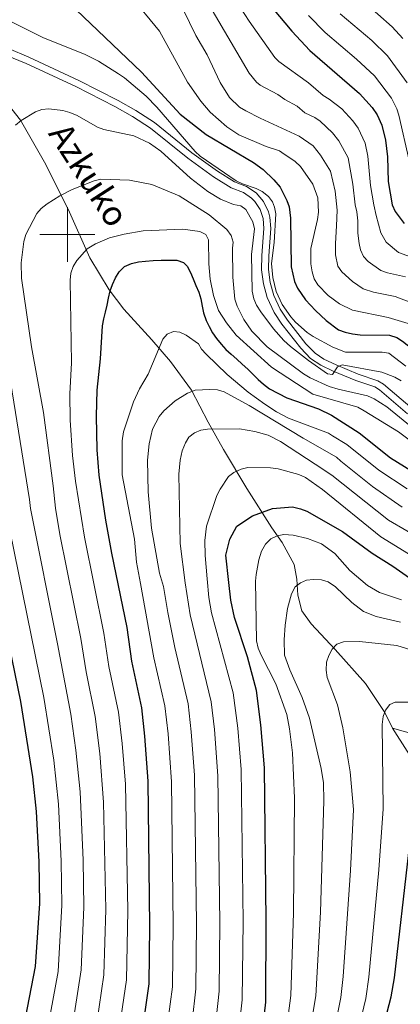
# Model space of a CAD drawing. Extents: x 609173 to 613676, y 784645 to 787688.
# Drawn here: x 610483 to 610621, y 786219 to 786578 of the extents above; entities that cross this region are included whole.
import ezdxf
from ezdxf.enums import TextEntityAlignment as Align

# ---------------------------------------------------------------- set-up
doc = ezdxf.new("R2010")
doc.units = 0
doc.header["$MEASUREMENT"] = 0
doc.linetypes.add('DGN Style 3', pattern=[59.414837999999996, 42.43917, -16.975668])
for name, color, linetype in [('Nivel 21', 7, 'Continuous'), ('Nivel 4', 7, 'Continuous'), ('Nivel 44', 7, 'Continuous'), ('Nivel 5', 7, 'Continuous'), ('Nivel 61', 7, 'Continuous'), ('Nivel 63', 7, 'Continuous')]:
    doc.layers.add(name, color=color, linetype=linetype)
doc.styles.add('Style-ariali', font='ariali.shx', dxfattribs={"bigfont": 'arialibig.shx'})

msp = doc.modelspace()

# ---------------------------------------------------------------- linework, layer by layer
at = {"layer": 'Nivel 21', "color": 19, "linetype": 'DGN Style 3', "lineweight": 0, "extrusion": (-0.3026845261415671, -0.8519344991810789, 0.4273051447613747), "elevation": -854495.1723344193, "flags": 128}
msp.add_lwpolyline([(312152.6792393182, 404435.9717744107), (312149.5799464999, 404436.0447745819), (312131.4257191222, 404433.0152674739)], dxfattribs=at)
at = {"layer": 'Nivel 21', "color": 19, "linetype": 'DGN Style 3', "lineweight": 0}
for points in [[(610460.824, 786569.587, 455.515), (610482.8400000001, 786541.7579999999, 459.786), (610491.6200000001, 786526.365, 463.181), (610500.246, 786509.2890000001, 466.466), (610508.2069999999, 786491.533, 472.27), (610515.2139999999, 786479.7679999999, 475.117), (610520.6070000001, 786472.6980000001, 476.321), (610530.8600000001, 786461.524, 478.84), (610537.663, 786453.5689999999, 481.359), (610545.274, 786443.156, 484.863), (610551.327, 786431.494, 488.915), (610557.0279999999, 786421.4550000001, 492.2), (610565.5149999999, 786407.2930000001, 497.456), (610574.5660000001, 786392.855, 503.041), (610578.4280000001, 786387.565, 505.998), (610582.8219999999, 786379.476, 508.626), (610583.713, 786374.158, 509.612), (610584.104, 786368.3300000001, 510.378), (610585.6159999999, 786362.513, 511.145), (610589.0249999999, 786357.7790000001, 512.4590000000001), (610597.6910000001, 786348.3840000001, 515.744), (610608.7409999999, 786336.041, 517.934), (610615.905, 786325.398, 520.343), (610618.712, 786319.6599999999, 520.726)], [(610477.595, 786565.55, 456.609), (610484.959, 786562.459, 456.999), (610503.0349999999, 786554.003, 457.546), (610517.2849999999, 786546.7820000001, 457.378), (610523.7520000001, 786543.1070000001, 457.135), (610530.344, 786538.837, 456.759), (610543.9099999999, 786527.9099999999, 455.674), (610553.324, 786521.031, 454.971), (610559.8289999999, 786517.05, 454.891), (610564.28, 786515.304, 455.192), (610567.175, 786513.3119999999, 455.401), (610568.408, 786512.0549999999, 455.483), (610570.345, 786509.1229999999, 455.594), (610571.4739999999, 786505.7949999999, 455.629), (610571.723, 786502.2420000001, 455.586), (610570.997, 786492.335, 455.011), (610570.8970000001, 786487.118, 454.945), (610571.5390000001, 786482, 455.146), (610572.952, 786476.9510000001, 455.52), (610575.493, 786471.4709999999, 456.041), (610578.274, 786467.247, 456.529), (610585.1399999999, 786458.435, 457.721), (610588.7720000001, 786454.7749999999, 458.306), (610592.4480000001, 786452.297, 458.852), (610597.017, 786450.112, 459.547), (610605.226, 786446.6680000001, 460.811), (610612.182, 786444.344, 461.826), (610613.8740000001, 786443.297, 462.118), (610624.1640000001, 786434.5660000001, 463.66)], [(610618.712, 786319.6599999999, 520.726), (610628.4820000001, 786304.264, 524.835), (610639.618, 786289.3659999999, 529.766), (610651.7820000001, 786269.601, 534.971), (610656.5819999999, 786260.1059999999, 537.6560000000001), (610660.4369999999, 786251.831, 539.847), (610664.8670000001, 786240.76, 542.861), (610667.6000000001, 786234.432, 545.162), (610672.0109999999, 786224.6510000001, 547.6270000000001), (610675.0050000001, 786217.6540000001, 549.929)]]:
    msp.add_polyline3d(points, dxfattribs=at)
at = {"layer": 'Nivel 21', "color": 19, "linetype": 'Continuous', "lineweight": 0}
msp.add_polyline3d([(610478.4739999999, 786567.8910000001, 456.609), (610485.9920000001, 786564.736, 456.999), (610504.1259999999, 786556.2520000001, 457.546), (610518.476, 786548.9809999999, 457.378), (610525.0390000001, 786545.25, 457.135), (610531.8030000001, 786540.868, 456.759), (610545.4410000001, 786529.8870000001, 455.674), (610554.727, 786523.1000000001, 454.971), (610561.0220000001, 786519.247, 454.891), (610565.425, 786517.533, 455.192), (610568.848, 786515.1769999999, 455.401), (610571.561, 786512.0320000001, 455.547), (610573.389, 786508.3, 455.621), (610573.929, 786506.29, 455.629), (610574.2239999999, 786502.1950000001, 455.586), (610573.4920000001, 786492.172, 455.011), (610573.396, 786487.2409999999, 454.945), (610573.9920000001, 786482.4950000001, 455.146), (610575.315, 786477.7660000001, 455.52), (610577.662, 786472.7180000001, 456.041), (610580.2990000001, 786468.7139999999, 456.529), (610587.031, 786460.0719999999, 457.721), (610590.3729999999, 786456.7, 458.306), (610593.635, 786454.4979999999, 458.852), (610598.0360000001, 786452.395, 459.547), (610606.1070000001, 786449.0090000001, 460.811), (610613.2930000001, 786446.5970000001, 461.826), (610615.331, 786445.334, 462.118), (610625.7790000001, 786436.473, 463.66)], dxfattribs=at)
at = {"layer": 'Nivel 4', "color": 25, "linetype": 'Continuous', "lineweight": 30, "flags": 128}
for points, elevation in [([(610449.5689999999, 786605.281), (610486.6710000001, 786591.6980000001), (610492.5490000001, 786588.8459999999), (610498.618, 786585.2779999999), (610503.1769999999, 786582.034), (610527.0179999999, 786559.31), (610541.119, 786543.8999999999), (610550.683, 786536.5460000001), (610567.962, 786526.3400000001), (610571.452, 786523.7509999999), (610575.379, 786519.973), (610577.6089999999, 786517.2450000001), (610580.105, 786512.435), (610580.9850000001, 786510.0930000001), (610581.4140000001, 786505.99), (610581.7250000001, 786488.166), (610582.872, 786482.797), (610583.9739999999, 786480.4010000001), (610586.9550000001, 786476.125), (610590.605, 786472.2520000001), (610594.4199999999, 786468.55), (610598.9029999999, 786465.1939999999)], 450), ([(610574.8049999999, 786582.6259999999), (610581.9199999999, 786574.2339999999), (610588.4820000001, 786567.152), (610606.6669999999, 786551.439), (610611.2390000001, 786546.3289999999), (610613.091, 786543.6499999999), (610614.753, 786539.983), (610616.105, 786534.446), (610616.8090000001, 786528.369), (610617.0819999999, 786519.4140000001), (610618.557, 786510.817), (610619.6710000001, 786508.4099999999), (610622.8600000001, 786504.037)], 425.0000000000001), ([(610528.078, 786213.6030000001), (610529.908, 786226.2890000001), (610530.129, 786247.4340000001), (610529.4709999999, 786300.348), (610528.2820000001, 786316.7590000001), (610527.1840000001, 786327.112), (610523.469, 786344.1840000001), (610521.8019999999, 786356.4369999999), (610516.236, 786383.6410000001), (610514.0349999999, 786395.7280000001), (610511.635, 786412.121), (610510.862, 786421.341), (610510.639, 786433.6529999999), (610510.895, 786443.156), (610512.0760000001, 786454.547), (610512.8130000001, 786466.618), (610513.28, 786469.1499999999), (610513.916, 786471.629), (610514.494, 786474.2180000001), (610515.0160000001, 786476.807), (610515.6510000001, 786479.398), (610516.513, 786481.767), (610517.5430000001, 786484.196), (610518.913, 786486.348), (610520.9040000001, 786488.2860000001), (610523.3570000001, 786489.389), (610525.9850000001, 786489.9890000001), (610528.5050000001, 786490.308), (610531.2509999999, 786490.517), (610534.2239999999, 786490.618), (610537.0279999999, 786490.6599999999), (610539.8899999999, 786490.6470000001), (610542.4280000001, 786489.787), (610543.682, 786488.459), (610544.952, 786486.122), (610545.885, 786483.7790000001), (610546.9299999999, 786481.4380000001), (610547.9210000001, 786478.9839999999), (610548.6880000001, 786476.4709999999), (610549.176, 786473.841), (610549.7180000001, 786471.3800000001), (610550.6570000001, 786468.645), (610551.7010000001, 786466.3600000001), (610552.97, 786464.078), (610554.4029999999, 786462.024)], 475), ([(610598.9029999999, 786465.1939999999), (610601.3289999999, 786464.277), (610604.0860000001, 786463.757), (610606.841, 786463.405), (610617.6159999999, 786463.2860000001), (610620.21, 786462.4280000001), (610622.3060000001, 786461.0560000001), (610643.067, 786444.7), (610662.6769999999, 786434.8330000001), (610683.8929999999, 786425.247), (610702.754, 786415.699), (610719.6669999999, 786408.28), (610744.388, 786396.2579999999), (610759.564, 786390.0220000001), (610777.298, 786383.824), (610791.3870000001, 786378.2450000001), (610797.8840000001, 786376.0530000001), (610818.2890000001, 786370.871), (610834.5220000001, 786367.294), (610853.683, 786363.827), (610863.913, 786361.186), (610885.5079999999, 786351.915), (610893.119, 786347.3160000001)], 450), ([(610554.4029999999, 786462.024), (610556.1740000001, 786459.9180000001), (610557.8870000001, 786457.98), (610559.764, 786456.2690000001), (610561.81, 786454.504), (610563.801, 786452.682), (610565.8489999999, 786450.861), (610567.672, 786449.037), (610569.608, 786447.102), (610571.5430000001, 786445.335), (610573.8119999999, 786443.686), (610580.1510000001, 786440.405), (610591.666, 786436.3489999999), (610596.415, 786433.996), (610606.4950000001, 786427.5819999999), (610617.925, 786418.4280000001), (610625.6370000001, 786413.717)], 475), ([(610569.77, 786196.0970000001), (610572.379, 786219.702), (610572.6059999999, 786249.467), (610571.905, 786305.2080000001), (610570.591, 786320.9439999999), (610569.033, 786333.483), (610565.685, 786345.7790000001), (610561.01, 786360.1130000001), (610559.6910000001, 786366.477), (610558.9110000001, 786372.9569999999), (610557.838, 786382.946), (610559.3189999999, 786388.716), (610561.861, 786393.4580000001), (610567.5530000001, 786397.2010000001), (610574.828, 786399.923), (610582.1340000001, 786400.5549999999), (610585.03, 786399.804), (610587.372, 786398.913), (610600.4610000001, 786391.558), (610611.263, 786383.6340000001), (610618.7760000001, 786378.8189999999), (610630.0360000001, 786370.9880000001)], 500), ([(610479.388, 786194.0549999999), (610484.663, 786213.7990000001), (610488.419, 786232.709), (610489.95, 786255.6969999999), (610489.7320000001, 786270.838), (610488.783, 786289.273), (610487.381, 786301.9110000001), (610483.0630000001, 786329.452), (610470.284, 786391.341)], 450), ([(610613.54, 786203.8049999999), (610618.2239999999, 786221.6429999999), (610619.3630000001, 786228.5360000001), (610624.6030000001, 786274.2660000001)], 525)]:
    msp.add_lwpolyline(points, dxfattribs=dict(at, elevation=elevation))
at = {"layer": 'Nivel 5', "color": 25, "linetype": 'Continuous', "lineweight": 0, "flags": 128}
for points, elevation in [([(610481.0009999999, 786622.649), (610483.8090000001, 786620.4180000001), (610485.851, 786618.9340000001), (610488.5660000001, 786617.5150000001), (610507.284, 786611.568), (610512.0020000001, 786609.6540000001), (610515.1370000001, 786607.9820000001), (610526.0830000001, 786600.547), (610532.1140000001, 786595.1699999999), (610537.7380000001, 786588.837), (610542.2320000001, 786582.185), (610546.9199999999, 786572.6610000001), (610551.038, 786565.564), (610555.7690000001, 786555.469), (610559.21, 786550.064), (610562.827, 786546.561), (610565.132, 786545.2220000001), (610570.3230000001, 786542.4310000001), (610584.6410000001, 786535.9739999999)], 440), ([(610558.4310000001, 786590.173), (610566.3459999999, 786577.862), (610575.77, 786564.6969999999), (610577.213, 786563.152), (610588.054, 786555.371), (610593.3500000001, 786550.797), (610595.592, 786549.453), (610600.111, 786545.8829999999), (610604.203, 786541.531), (610606.0989999999, 786538.878), (610608.7080000001, 786533.385), (610609.6869999999, 786528.56), (610610.658, 786517.908), (610611.794, 786510.8360000001), (610612.726, 786506.8910000001), (610614.358, 786500.6089999999), (610616.398, 786497.1869999999), (610620.8910000001, 786493.4210000001), (610626.923, 786491.257)], 430), ([(610522.811, 786587.5689999999), (610533.673, 786574.21), (610543.848, 786555.672), (610548.7, 786548.6799999999), (610552.094, 786544.7209999999), (610558.2039999999, 786539.344), (610562.52, 786536.375), (610572.571, 786532.149), (610577.3559999999, 786530.6170000001), (610578.27, 786529.9780000001), (610583.1669999999, 786526.622), (610585.102, 786524.7990000001), (610589.575, 786518.3570000001), (610591.389, 786513.3910000001), (610591.6370000001, 786508.1200000001), (610591.3400000001, 786505.422), (610588.861, 786494.8929999999), (610588.889, 786489.2820000001), (610589.3260000001, 786486.371), (610590.0930000001, 786483.8570000001), (610591.4169999999, 786481.6329999999), (610595.2339999999, 786477.7620000001), (610599.3200000001, 786474.6810000001), (610604.0120000001, 786472.3389999999), (610617.013, 786469.7280000001), (610624.396, 786467.5390000001)], 445), ([(610550.7139999999, 786585.432), (610566.341, 786558.976), (610568.986, 786555.602), (610570.324, 786554.5619999999), (610576.8400000001, 786551.1240000001), (610579.4140000001, 786549.3), (610583.801, 786546.889), (610586.6429999999, 786544.446), (610590.338, 786542.689), (610592.236, 786541.3459999999), (610596.717, 786537.1869999999), (610599.0959999999, 786534.2239999999), (610602.46, 786527.9550000001), (610604.175, 786518.381), (610605.031, 786510.855), (610605.6540000001, 786508.2650000001), (610606.037, 786504.996), (610606.0020000001, 786500.4839999999), (610606.52, 786496.6969999999), (610607.0249999999, 786494.371), (610608.071, 786492.0020000001), (610609.808, 786490.2010000001), (610614.446, 786486.8019999999), (610616.8019999999, 786485.9639999999), (610623.3729999999, 786484.5290000001)], 435), ([(610608.01, 786585.068), (610618.5830000001, 786575.837), (610622.477, 786571.584)], 410), ([(610624.689, 786526.973), (610621.0020000001, 786543.5320000001), (610620.2320000001, 786545.906), (610618.318, 786549.848), (610612.054, 786557.9979999999), (610605.487, 786564.091), (610594.095, 786573.7749999999), (610588.0160000001, 786579.9979999999)], 420), ([(610624.007, 786555.416), (610616.8189999999, 786565.2010000001), (610611.1440000001, 786570.8389999999), (610599.5109999999, 786580.584)], 415), ([(610478.683, 786578.111), (610491.0079999999, 786571.9569999999), (610506.531, 786565.7930000001), (610511.338, 786563.284), (610518.702, 786558.625), (610520.8, 786557.1969999999), (610528.7250000001, 786550.503), (610532.686, 786546.5460000001), (610546.6000000001, 786530.3570000001), (610548.4140000001, 786528.652), (610561.6499999999, 786519.655), (610563.868, 786518.5460000001), (610568.875, 786516.7890000001), (610571.081, 786515.655), (610573.406, 786513.939), (610574.906, 786511.896), (610575.5970000001, 786510.044), (610576.0249999999, 786507.5789999999), (610575.459, 786497.058), (610574.4480000001, 786489.379), (610575.017, 786484.2790000001), (610576.229, 786479.1370000001), (610578.4240000001, 786474.379), (610581.5630000001, 786469.933), (610583.199, 786467.9880000001), (610587.5619999999, 786464.213), (610589.6610000001, 786462.73), (610596.8459999999, 786458.798), (610601.538, 786457.0460000001), (610614.8829999999, 786457.048), (610617.3570000001, 786456.6950000001), (610623.4890000001, 786451.959)], 455), ([(610481.065, 786539.872), (610483.0959999999, 786541.592), (610488.348, 786544.8019999999), (610490.6910000001, 786545.679), (610493.213, 786545.885), (610498.3160000001, 786545.2760000001), (610500.8970000001, 786544.537), (610503.575, 786543.4040000001), (610510.9880000001, 786539.1939999999), (610513.354, 786538.388), (610524.206, 786535.9909999999), (610529.9850000001, 786533.3630000001), (610534.0989999999, 786530.385), (610544.99, 786520.5700000001), (610551.2890000001, 786515.767), (610555.8219999999, 786512.8770000001), (610560.6840000001, 786511.0179999999), (610563.264, 786510.52), (610565.1359999999, 786509.146), (610567.6699999999, 786504.6799999999), (610568.2649999999, 786502.081), (610567.179, 786492.6799999999), (610567.4909999999, 786479.3300000001), (610568.038, 786476.533), (610568.996, 786474.2239999999), (610570.5490000001, 786471.7509999999), (610575.2490000001, 786465.544), (610579.0149999999, 786461.246), (610581.4469999999, 786459.0800000001), (610587.959, 786453.9950000001), (610594.933, 786449.1610000001), (610596.7890000001, 786448.8530000001), (610598.568, 786451.666), (610600.27, 786452.44), (610614.744, 786449.6950000001), (610619.517, 786447.9110000001), (610621.7579999999, 786446.5150000001)], 460), ([(610584.6410000001, 786535.9739999999), (610589.648, 786532.4040000001), (610592.344, 786528.943), (610596.017, 786523.156), (610597.7820000001, 786515.8859999999), (610598.014, 786513.49), (610598.4920000001, 786508.9340000001), (610598.169, 786503.135), (610597.827, 786496.7620000001), (610597.848, 786492.554), (610598.7509999999, 786488.4850000001), (610600.165, 786486.412), (610604.1030000001, 786482.7849999999), (610608.0009999999, 786480.183), (610611.6810000001, 786478.8940000001), (610619.594, 786477.3060000001), (610626.9040000001, 786474.5420000001)], 440), ([(610509.919, 786206.2760000001), (610513.301, 786229.672), (610514.02, 786253.5260000001), (610513.236, 786292.6670000001), (610511.8130000001, 786310.433), (610510.1780000001, 786323.946), (610506.9010000001, 786340.2490000001), (610504.8899999999, 786352.4979999999), (610497.2450000001, 786390.3929999999), (610495.638, 786400.0590000001), (610494.801, 786408.1910000001), (610491.2520000001, 786434.98), (610486.913, 786458.9650000001), (610483.2420000001, 786484.064), (610483.085, 786489.712), (610484.091, 786497.47), (610484.8389999999, 786500.006), (610488.8200000001, 786507.6969999999), (610490.4909999999, 786509.5549999999), (610492.588, 786511.256), (610497.2509999999, 786514.1640000001), (610501.76, 786516.449), (610509.7949999999, 786519.5700000001), (610512.223, 786520.1640000001), (610522.6399999999, 786519.875), (610530.8, 786518.2579999999), (610540.794, 786514.088), (610551.8030000001, 786507.196), (610558.2039999999, 786501.8360000001), (610559.7520000001, 786499.615), (610560.517, 786497.23), (610560.271, 786494.9650000001), (610560.3729999999, 786484.4180000001), (610561.121, 786476.399), (610562, 786473.8230000001), (610564.4199999999, 786468.936), (610567.301, 786464.6570000001), (610572.9210000001, 786458.9539999999), (610586.1510000001, 786449.175), (610588.587, 786447.6400000001), (610595.544, 786444.5449999999), (610598.861, 786443.4739999999), (610609.5630000001, 786441.033), (610611.967, 786440.0090000001), (610616.631, 786437.119), (610627.1410000001, 786428.467)], 465), ([(610519.5889999999, 786214.6229999999), (610521.5549999999, 786227.827), (610522.0430000001, 786252.98), (610521.19, 786299.291), (610519.99, 786314.115), (610518.6810000001, 786325.5290000001), (610515.185, 786342.216), (610513.3459999999, 786354.467), (610506.3, 786389.4780000001), (610502.9070000001, 786409.912), (610501.8319999999, 786419.2350000001), (610500.967, 786432.1710000001), (610500.868, 786441.7590000001), (610501.456, 786453.1939999999), (610501.003, 786483.3740000001), (610501.281, 786485.8570000001), (610502.101, 786488.327), (610503.497, 786490.5530000001), (610507.2039999999, 786494.7679999999), (610510.2309999999, 786496.642), (610515.382, 786498.726), (610520.6980000001, 786500.1529999999), (610527.666, 786501.3929999999), (610542.1340000001, 786501.946), (610548.318, 786501.1410000001), (610550.5290000001, 786500.0190000001), (610551.507, 786498.047), (610551.638, 786489.2960000001), (610552.131, 786483.6780000001), (610553.382, 786477.763), (610555.1470000001, 786472.291), (610558.0819999999, 786467.7990000001), (610561.567, 786463.297), (610574.5349999999, 786451.5959999999), (610589.632, 786441.6869999999), (610605.963, 786436.898), (610608.351, 786435.571), (610620.834, 786427.8759999999), (610627.7110000001, 786422.767)], 470), ([(610501.4650000001, 786208.6429999999), (610505.0619999999, 786231.5160000001), (610505.996, 786254.3910000001), (610505.7660000001, 786271.4750000001), (610504.7150000001, 786296.5179999999), (610503.119, 786311.7220000001), (610501.243, 786324.8260000001), (610496.435, 786350.5279999999), (610486.561, 786399.898), (610486.1740000001, 786403.219), (610472.9750000001, 786484.871)], 460), ([(610536.6910000001, 786212.5860000001), (610538.398, 786225.22), (610538.6240000001, 786247.8400000001), (610537.9720000001, 786300.1710000001), (610536.743, 786317.5959999999), (610535.618, 786327.8630000001), (610531.602, 786345.453), (610526.7039999999, 786372.534), (610525.2390000001, 786380.3670000001), (610524.477, 786388.7849999999), (610519.953, 786412.284), (610519.9750000001, 786424.615), (610520.4850000001, 786427.99), (610524.1370000001, 786438.9299999999), (610526.341, 786443.6499999999), (610529.4850000001, 786448.9979999999), (610534.787, 786461.7490000001), (610536.3729999999, 786463.658), (610538.7890000001, 786464.6229999999), (610541.038, 786464.321), (610543.3200000001, 786463.297), (610547.835, 786460.0460000001), (610548.986, 786458.155), (610550.672, 786456.314), (610558.372, 786448.848), (610566.0179999999, 786442.429), (610572.0789999999, 786437.9880000001), (610576.308, 786435.277), (610580.736, 786432.9709999999), (610595.345, 786427.429), (610596.754, 786426.503), (610601.9380000001, 786423.2660000001), (610613.6610000001, 786413.9750000001), (610623.987, 786407.139)], 480), ([(610544.196, 786200.693), (610546.8999999999, 786224.4680000001), (610547.119, 786248.247), (610546.412, 786302.493), (610545.2050000001, 786318.433), (610544.0530000001, 786328.6140000001), (610539.1980000001, 786349.1640000001), (610536.656, 786361.922), (610535.125, 786371.439), (610533.6410000001, 786376.3319999999), (610530.652, 786392.8060000001), (610529.443, 786406.058), (610529.27, 786417.5860000001), (610529.854, 786423.5420000001), (610531.0079999999, 786428.946), (610533.527, 786433.5530000001), (610535.193, 786435.6499999999), (610539.334, 786439.2490000001), (610543.8289999999, 786442.044), (610546.619, 786443.095), (610552.0009999999, 786443.4010000001), (610554.8090000001, 786443.2180000001), (610557.2239999999, 786442.56), (610566.378, 786437.4979999999), (610586.023, 786425.5730000001), (610598.1570000001, 786418.7309999999), (610599.801, 786417.2520000001), (610611.337, 786407.946), (610622.227, 786400.4510000001)], 485), ([(610552.699, 786198.979), (610555.3999999999, 786223.7150000001), (610555.615, 786248.6529999999), (610554.9469999999, 786302.317), (610553.673, 786319.213), (610552.487, 786329.365), (610544.7930000001, 786361.084), (610543.04, 786372.817), (610541.1410000001, 786387.152), (610540.649, 786412.507), (610541.173, 786417.567), (610541.898, 786421.013), (610543.0590000001, 786423.8770000001), (610544.3740000001, 786426.0290000001), (610546.3700000001, 786427.6300000001), (610548.6910000001, 786428.558), (610551.19, 786428.9180000001), (610562.7620000001, 786429.0160000001), (610568.4709999999, 786428.074), (610573.287, 786426.7), (610577.787, 786424.422), (610593.6200000001, 786414.0109999999), (610594.8530000001, 786413.1740000001), (610596.4539999999, 786412.087), (610617.2409999999, 786395.6240000001), (610630.574, 786387.8570000001)], 490), ([(610561.206, 786197.301), (610563.804, 786220.4610000001), (610564.1100000001, 786249.06), (610563.389, 786304.639), (610562.1740000001, 786319.685), (610560.506, 786332.5819999999), (610552.5959999999, 786361.81), (610551.6159999999, 786367.429), (610550.9550000001, 786374.1950000001), (610550.2660000001, 786382.713), (610550.183, 786388.2110000001), (610550.7690000001, 786393.4909999999), (610554.538, 786404.6599999999), (610555.736, 786407.0349999999), (610558.811, 786411.5700000001), (610560.7890000001, 786413.0959999999), (610563.4820000001, 786414.3330000001), (610565.916, 786414.923), (610574.1359999999, 786414.8289999999), (610576.9480000001, 786414.423), (610584.4510000001, 786412.3470000001), (610586.8999999999, 786411.2679999999), (610593.108, 786406.922), (610614.443, 786389.5930000001), (610624.5120000001, 786383.3740000001)], 495), ([(610493.013, 786211.0079999999), (610496.6359999999, 786230.8670000001), (610497.973, 786255.044), (610497.7490000001, 786271.156), (610496.7919999999, 786291.899), (610495.014, 786308.0460000001), (610491.4610000001, 786330.9380000001), (610477.4890000001, 786399.2620000001)], 455), ([(610581.5630000001, 786222.0889999999), (610582.5009999999, 786252.247), (610582.8330000001, 786294.1610000001), (610582.1359999999, 786310.6470000001), (610581.1059999999, 786319.496), (610580.057, 786324.7320000001), (610576.034, 786335.9170000001), (610570.7150000001, 786346.3859999999), (610569.6669999999, 786348.9510000001), (610569.065, 786351.6359999999), (610568.6270000001, 786373.3999999999), (610568.8740000001, 786375.8870000001), (610569.8800000001, 786381.2339999999), (610570.892, 786384.308), (610572.352, 786386.922), (610574.23, 786388.858), (610576.5700000001, 786390.0150000001), (610579.051, 786390.389), (610582.423, 786390.23), (610587.6100000001, 786388.9809999999), (610592.6950000001, 786386.9809999999), (610597.5700000001, 786383.4680000001), (610603.132, 786377.284), (610609.4990000001, 786371.7679999999), (610613.916, 786369.2790000001), (610621.9099999999, 786366.604)], 505), ([(610585.121, 786188.6499999999), (610590.7280000001, 786221.977), (610592.4280000001, 786252.5279999999), (610593.6340000001, 786293.216), (610593.4240000001, 786299.7209999999), (610592.6159999999, 786304.983), (610588.3570000001, 786323.324), (610585.662, 786330.9140000001), (610581.2450000001, 786341.06), (610579.257, 786346.4170000001), (610579.061, 786352.0249999999), (610579.4299999999, 786357.3049999999), (610580.3489999999, 786363.379), (610581.8389999999, 786368.788), (610583.149, 786371.2760000001), (610585.034, 786372.763), (610587.311, 786373.797), (610589.8700000001, 786373.9569999999), (610592.76, 786373.889), (610595.145, 786373.1470000001), (610597.8500000001, 786371.2720000001), (610603.77, 786365.638), (610608.0830000001, 786362.3360000001), (610612.716, 786360.453), (610621.6089999999, 786358.3859999999)], 510), ([(610593.162, 786187.6410000001), (610599.824, 786221.325), (610600.5989999999, 786229.0020000001), (610603.3030000001, 786267.7509999999), (610604.463, 786290.0150000001), (610603.1440000001, 786303.827), (610600.5050000001, 786319.8090000001), (610598.6159999999, 786328.1939999999), (610594.8230000001, 786338.233), (610594.4979999999, 786340.9469999999), (610594.565, 786343.844), (610595.3740000001, 786346.2069999999), (610596.6259999999, 786348.588), (610598.328, 786350.412), (610600.7390000001, 786351.2309999999), (610606.5730000001, 786351.3189999999), (610620.2849999999, 786349.953), (610625.3019999999, 786348.2609999999)], 515), ([(610605.06, 786204.7479999999), (610608.925, 786221.024), (610609.9809999999, 786228.7690000001), (610613.6089999999, 786268.013), (610615.25, 786290.199), (610614.899, 786321.054), (610615.304, 786323.9780000001), (610616.156, 786326.327), (610617.689, 786328.315), (610619.602, 786329.2039999999), (610624.7649999999, 786329.1699999999)], 520), ([(610575.6599999999, 786177.6410000001), (610581.5630000001, 786222.0889999999)], 505)]:
    msp.add_lwpolyline(points, dxfattribs=dict(at, elevation=elevation))
at = {"layer": 'Nivel 61', "color": 19, "linetype": 'Continuous', "lineweight": 0}
msp.add_3dface([(610107.6000000001, 785053.75), (610070.1399999999, 787367.3600000001), (613453.8, 787422.95), (613492.4199999999, 785109.3300000001)], dxfattribs=at)
at = {"layer": 'Nivel 63', "color": 7, "linetype": 'Continuous', "lineweight": 0}
for p, q in [((610500, 786490), (610500, 786510)), ((610490, 786500), (610510, 786500))]:
    msp.add_line(p, q, dxfattribs=at)
msp.add_3dface([(609221.723, 784645.369), (613676.1170000001, 784718.5120000001), (613627.355, 787688.121), (609172.9610000001, 787614.979)], dxfattribs=at)

# ---------------------------------------------------------------- texts
at = {"layer": 'Nivel 44', "color": 19, "linetype": 'Continuous', "lineweight": 0, "style": 'Style-ariali'}
msp.add_text('Azkuko', height=8.999994000000001, rotation=302.8800000092418, dxfattribs=at).set_placement((610504.1203919367, 786519.3327546217, 464.742), align=Align.CENTER)

doc.saveas('drawing.dxf')
